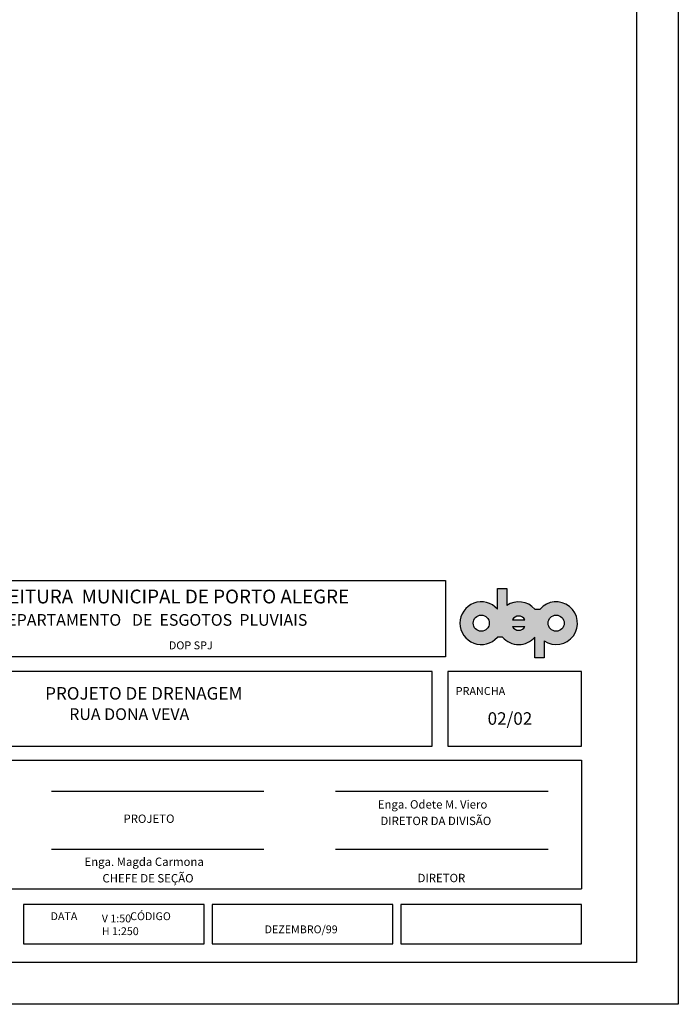
# Model space of a CAD drawing. Extents: x 181764 to 182154, y 1671442 to 1671576.
# Drawn here: x 182115 to 182154, y 1671442 to 1671501 of the extents above; entities that cross this region are included whole.
import ezdxf

# ---------------------------------------------------------------- set-up
doc = ezdxf.new("R2010")
doc.units = 0
doc.header["$LTSCALE"] = 6.35
doc.header["$MEASUREMENT"] = 0
doc.layers.get('0').update_dxf_attribs({"linetype": 'CONTINUOUS'})
for name, color, linetype in [('AMARRACAO', 8, 'CONTINUOUS'), ('FOLHA', 7, 'CONTINUOUS'), ('L05', 5, 'CONTINUOUS'), ('SELO', 6, 'CONTINUOUS')]:
    doc.layers.add(name, color=color, linetype=linetype)
doc.styles.add('SIMPLEX', font='simplex.shx', dxfattribs={"height": 1})

msp = doc.modelspace()

# ---------------------------------------------------------------- hatches: boundary and pattern name
at = {"layer": 'AMARRACAO', "linetype": 'Continuous'}
h = msp.add_hatch(color=7, dxfattribs=at)
edge = h.paths.add_edge_path(flags=16)
edge.add_arc((182146.6879040464, 1671464.682135145), 0.4825830739442769, 0, 360)
edge = h.paths.add_edge_path(flags=16)
edge.add_arc((182142.2073732175, 1671464.682135145), 0.4825830739442769, 0, 360)
edge = h.paths.add_edge_path()
edge.add_line((182145.4104782624, 1671462.601328745), (182145.4104782624, 1671463.842637391))
edge.add_arc((182144.4476386319, 1671464.682135145), 1.277425783967528, 221.0851016394349, 318.91489836056513, ccw=False)
edge.add_line((182143.4847990014, 1671463.842637391), (182143.170212848, 1671463.842637391))
edge.add_arc((182142.2073732175, 1671464.682135145), 1.277425783967528, 41.085101639434924, 318.91489836056513, ccw=False)
edge.add_line((182143.170212848, 1671465.521632899), (182143.170212848, 1671466.762941545))
edge.add_line((182143.170212848, 1671466.762941544), (182143.7379576408, 1671466.762941544))
edge.add_line((182143.7379576408, 1671466.762941544), (182143.7379576408, 1671465.744288394))
edge.add_arc((182144.4476386319, 1671464.682135145), 1.277425783966416, 41.085101639434924, 123.74898859560659, ccw=False)
edge.add_line((182145.4104782624, 1671465.521632899), (182145.7250644159, 1671465.521632899))
edge.add_arc((182146.6879040464, 1671464.682135145), 1.277425783967528, -123.74898859614927, 138.9148983605651, ccw=False)
edge.add_line((182145.9782230553, 1671463.619981896), (182145.9782230553, 1671462.601328745))
edge.add_line((182145.9782230553, 1671462.601328745), (182145.4104782624, 1671462.601328745))
edge = h.paths.add_edge_path(flags=16)
edge.add_arc((182144.4476386319, 1671464.682135145), 0.4258085946567149, 207.8181392846543, 332.1818607153457)
edge.add_line((182144.8242379229, 1671464.483424468), (182144.071039341, 1671464.483424468))
edge = h.paths.add_edge_path(flags=16)
edge.add_line((182144.071039341, 1671464.880845822), (182144.8242379229, 1671464.880845822))
edge.add_arc((182144.4476386319, 1671464.682135145), 0.4258085946567149, 27.81813928465379, 152.1818607153462)

# ---------------------------------------------------------------- linework, layer by layer
at = {"color": 5, "linetype": 'Continuous'}
for p, q in [((182151.4952140109, 1671544.384768526), (182151.4952969499, 1671444.384768526)), ((182151.4952969496, 1671444.384768526), (181968.99529695, 1671444.384617194))]:
    msp.add_line(p, q, dxfattribs=at)
at = {"layer": 'FOLHA', "color": 7, "linetype": 'Continuous'}
for p, q in [((182153.9952119375, 1671546.884770598), (182153.9952990233, 1671441.884770598)), ((182153.9952990233, 1671441.88477063), (181962.7452990234, 1671441.884612009))]:
    msp.add_line(p, q, dxfattribs=at)
at = {"layer": 'L05', "color": 7}
for p, q in [((182143.170212848, 1671466.762941544), (182143.7379576408, 1671466.762941544)), ((182143.170212848, 1671465.521632899), (182143.170212848, 1671466.762941544)), ((182143.7379576408, 1671466.762941544), (182143.7379576408, 1671465.744288394)), ((182145.4104782624, 1671465.521632899), (182145.7250644159, 1671465.521632899)), ((182144.071039341, 1671464.880845822), (182144.8242379229, 1671464.880845822)), ((182144.071039341, 1671464.483424468), (182144.8242379229, 1671464.483424468)), ((182143.4847990014, 1671463.842637391), (182143.170212848, 1671463.842637391)), ((182145.4104782624, 1671462.601328745), (182145.4104782624, 1671463.842637391)), ((182145.9782230553, 1671463.619981896), (182145.9782230553, 1671462.601328745)), ((182145.9782230553, 1671462.601328745), (182145.4104782624, 1671462.601328745))]:
    msp.add_line(p, q, dxfattribs=at)
for centre in [(182142.2073732175, 1671464.682135145), (182146.6879040464, 1671464.682135145)]:
    msp.add_circle(centre, 0.4825830739442769, dxfattribs=at)
for centre, radius, start, end in [((182142.2073732175, 1671464.682135145), 1.277425783967528, 41.0851016371605, 318.9148983628395), ((182144.4476386319, 1671464.682135145), 1.277425783966416, 41.0851016371605, 123.7489885970711), ((182146.6879040464, 1671464.682135145), 1.277425783967528, 236.2510114029289, 138.9148983628395), ((182144.4476386319, 1671464.682135145), 0.4258085946567149, 27.8181392794456, 152.1818607205544), ((182144.4476386319, 1671464.682135145), 0.4258085946567149, 207.8181392794456, 332.1818607205544), ((182144.4476386319, 1671464.682135145), 1.277425783967528, 221.0851016371605, 318.9148983628395)]:
    msp.add_arc(centre, radius, start, end, dxfattribs=at)
at = {"layer": 'SELO', "color": 4}
for p, q in [((182110.0070437693, 1671467.239420482), (182140.0603389131, 1671467.239420482)), ((182140.0603389131, 1671467.239420482), (182140.0603389131, 1671462.659364153)), ((182140.0603389131, 1671462.659364153), (182110.0070437693, 1671462.659364153)), ((182148.1979617482, 1671456.464965905), (182148.1979617482, 1671448.786988712))]:
    msp.add_line(p, q, dxfattribs=at)
at = {"layer": 'SELO', "color": 4, "linetype": 'Continuous'}
for p, q in [((182139.2689139338, 1671461.796848073), (182105.2452226761, 1671461.796848073)), ((182139.2689139338, 1671457.317962536), (182139.2689139338, 1671461.796848073)), ((182140.2088137037, 1671461.796848073), (182140.2088137037, 1671457.317962536)), ((182148.1979617482, 1671461.796848073), (182140.2088137037, 1671461.796848073)), ((182148.1979617482, 1671457.317962536), (182148.1979617482, 1671461.796848073)), ((182105.2452226761, 1671457.317962536), (182139.2689139338, 1671457.317962536)), ((182140.2088137037, 1671457.317962536), (182148.1979617482, 1671457.317962536)), ((182105.2452226761, 1671456.488463399), (182148.1979617482, 1671456.488463399)), ((182148.1979617482, 1671456.488463399), (182148.1979617482, 1671456.464965905)), ((182105.2452226761, 1671448.786988712), (182148.1979617482, 1671448.786988712)), ((182125.6403672697, 1671447.85883769), (182114.8315199153, 1671447.85883769)), ((182114.8315199153, 1671447.85883769), (182114.8315199153, 1671445.509088265)), ((182125.6403672697, 1671445.509088265), (182125.6403672697, 1671447.85883769)), ((182136.9191645089, 1671447.85883769), (182126.1103171546, 1671447.85883769)), ((182126.1103171546, 1671447.85883769), (182126.1103171546, 1671445.509088265)), ((182136.9191645089, 1671445.509088265), (182136.9191645089, 1671447.85883769)), ((182148.1979617482, 1671447.85883769), (182137.3891143939, 1671447.85883769)), ((182137.3891143939, 1671447.85883769), (182137.3891143939, 1671445.509088265)), ((182148.1979617482, 1671445.509088265), (182148.1979617482, 1671447.85883769)), ((182114.8315199153, 1671445.509088265), (182125.6403672697, 1671445.509088265)), ((182126.1103171546, 1671445.509088265), (182136.9191645089, 1671445.509088265)), ((182137.3891143939, 1671445.509088265), (182148.1979617482, 1671445.509088265))]:
    msp.add_line(p, q, dxfattribs=at)
at = {"layer": 'SELO', "color": 7, "linetype": 'Continuous'}
for p, q in [((182129.2080698106, 1671454.609422876), (182116.4964289556, 1671454.609422876)), ((182146.2020460221, 1671454.609422876), (182133.490405167, 1671454.609422876)), ((182129.2080698106, 1671451.148651778), (182116.4964289556, 1671451.148651778)), ((182146.2020460221, 1671451.148651778), (182133.490405167, 1671451.148651778))]:
    msp.add_line(p, q, dxfattribs=at)
at = {"layer": 'SELO', "color": 2, "linetype": 'Continuous'}
msp.add_line((182148.1979617482, 1671448.810486207), (182148.1979617482, 1671448.786988712), dxfattribs=at)

# ---------------------------------------------------------------- texts
at = {"layer": 'SELO', "color": 6, "linetype": 'Continuous', "style": 'SIMPLEX'}
for s, height, p in [('PREFEITURA  MUNICIPAL DE PORTO ALEGRE', 0.825, (182111.2089515515, 1671465.864629116)), ('PROJETO DE DRENAGEM ', 0.75, (182116.1178868139, 1671460.108134538))]:
    msp.add_text(s, height=height, dxfattribs=at).set_placement(p)
at = {"layer": 'SELO', "color": 7, "linetype": 'Continuous', "style": 'SIMPLEX'}
for s, height, p in [('DEPARTAMENTO   DE  ESGOTOS  PLUVIAIS', 0.7, (182113.1971141187, 1671464.527414946)), ('DOP SPJ', 0.475, (182123.5200467411, 1671463.117565291)), ('PRANCHA', 0.475, (182140.6787635887, 1671460.386998418)), ('Enga. Odete M. Viero', 0.5, (182136.0161405098, 1671453.592932552)), ('PROJETO', 0.5, (182120.8051032313, 1671452.735734197)), ('DIRETOR DA DIVISÃO', 0.5, (182136.1761144033, 1671452.606037793)), ('Enga. Magda Carmona', 0.5, (182118.4707721125, 1671450.16175702)), ('CHEFE DE SEÇÃO                     ', 0.5, (182119.5460550846, 1671449.174862261)), ('DIRETOR', 0.5, (182138.3979283898, 1671449.189660044)), ('DESENHO               ESCALAS                   DATA                      CÓDIGO', 0.4699498849693968, (182105.896749021, 1671446.91893792)), ('V 1:50', 0.4699498849693968, (182119.5064735098, 1671446.785225275)), ('H 1:250', 0.4699498849693968, (182119.5064735098, 1671446.022483021)), ('DEZEMBRO/99', 0.4699498849693968, (182129.2476654259, 1671446.133864288))]:
    msp.add_text(s, height=height, dxfattribs=at).set_placement(p)
at = {"layer": 'SELO', "color": 5, "linetype": 'Continuous', "style": 'SIMPLEX'}
msp.add_text('RUA DONA VEVA', height=0.7, dxfattribs=at).set_placement((182117.5600683485, 1671458.890249808))
at = {"layer": 'SELO', "linetype": 'Continuous', "style": 'SIMPLEX'}
msp.add_text('02/02', height=0.75, dxfattribs=at).set_placement((182142.5869688296, 1671458.602794341))

doc.saveas('drawing.dxf')
